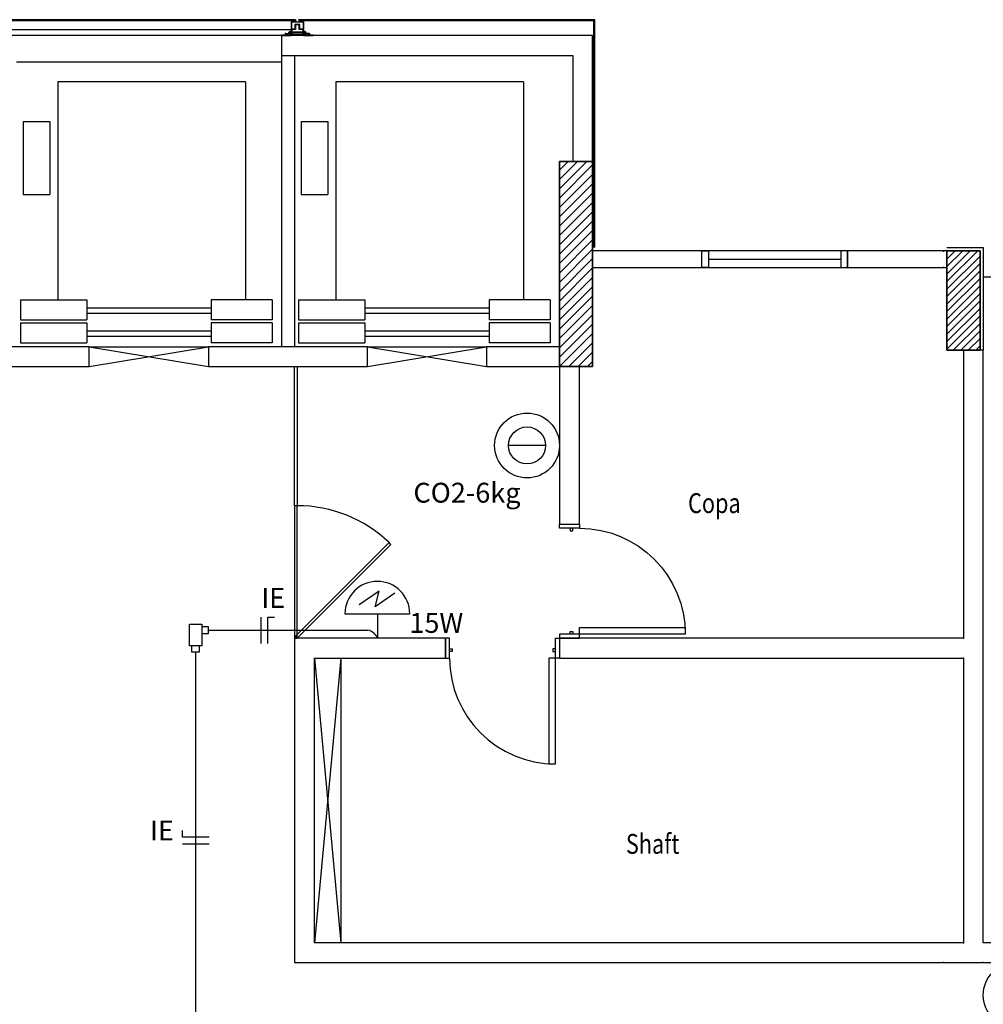
# Model space of a CAD drawing. Units: millimetres. Extents: x 376 to 819, y 34 to 227.
# Drawn here: x 390 to 397, y 119 to 126 of the extents above; entities that cross this region are included whole.
import ezdxf
from ezdxf.enums import TextEntityAlignment as Align

# ---------------------------------------------------------------- set-up
doc = ezdxf.new("R2010")
doc.units = ezdxf.units.MM
for name, color, linetype in [('BASE', 7, 'Continuous'), ('ELETRODUTO', 94, 'Continuous'), ('INCÊNDIO', 3, 'Continuous'), ('PENA-02', 2, 'Continuous'), ('PENA-03', 3, 'Continuous'), ('PONTOS INCENDIO', 3, 'Continuous'), ('TEXTO', 7, 'Continuous')]:
    doc.layers.add(name, color=color, linetype=linetype)
doc.styles.add('ROMANS', font='romans.shx')

# ---------------------------------------------------------------- blocks, each defined once
blk = doc.blocks.new('PV_MontanteCentro')
at = {"ltscale": 2}
for p, q in [((0.0296, 0.113), (0.0306, 0.112)), ((0.0306, 0.106), (0.0296, 0.105)), ((0.0306, 0.112), (0.0306, 0.106)), ((0.0306, 0.112), (0.0331, 0.0987)), ((0.0594, 0.112), (0.0569, 0.0987)), ((0.0604, 0.113), (0.0594, 0.112)), ((0.0594, 0.112), (0.0594, 0.106)), ((0.0594, 0.106), (0.0604, 0.105))]:
    blk.add_line(p, q, dxfattribs=at)
blk.add_lwpolyline([(0, 0.04), (0.0285, 0.04), (0.0285, 0.075), (0.0615, 0.075), (0.0615, 0.04), (0.09, 0.04), (0.09, 0.098), (0, 0.098), (0, 0.04)], dxfattribs=at)
for points in [[(0.09, 0.0364), (0.09, 0), (0, 0), (0, 0.0367), (0.002, 0.0367), (0.002, 0.04), (0.0285, 0.04), (0.0285, 0.075), (0.0615, 0.075), (0.0615, 0.04), (0.088, 0.04), (0.088, 0.0367), (0.09, 0.0367)], [(0.0012, 0.1048), (0.0162, 0.1048), (0.0162, 0.0982), (0.0012, 0.0982)], [(0.002, 0.042), (0.0265, 0.042), (0.0265, 0.077), (0.0635, 0.077), (0.0635, 0.042), (0.088, 0.042), (0.088, 0.096), (0.002, 0.096)], [(0.0738, 0.1048), (0.0888, 0.1048), (0.0888, 0.0982), (0.0738, 0.0982)], [(0.088, 0.0347), (0.088, 0.002), (0.002, 0.002), (0.002, 0.0347), (0.004, 0.0347), (0.004, 0.038), (0.0305, 0.038), (0.0305, 0.073), (0.0595, 0.073), (0.0595, 0.038), (0.086, 0.038), (0.086, 0.0347)]]:
    blk.add_lwpolyline(points, close=True, dxfattribs=at)
blk = doc.blocks.new('PV_MontanteCentroFixo')
for p, q in [((-0.2115, 0.0147), (-0.2115, 0.0076)), ((-0.2091, 0.0159), (-0.1948, 0.0159)), ((-0.2068, 0.0076), (-0.2068, 0.0148)), ((-0.1973, 0.0076), (-0.1973, 0.0148)), ((-0.1925, 0.0147), (-0.1925, 0.0076)), ((-0.1817, 0.029), (-0.1817, 0.0147)), ((-0.1806, 0.0315), (-0.1739, 0.0315)), ((-0.1739, 0.0268), (-0.1806, 0.0268)), ((-0.1806, 0.0172), (-0.1739, 0.0172)), ((-0.1806, 0.0125), (-0.1739, 0.0125)), ((-0.1644, 0.0268), (-0.0776, 0.0268)), ((-0.1644, 0.0173), (-0.0777, 0.0173)), ((-0.0613, 0.0315), (-0.069, 0.0315)), ((-0.069, 0.0125), (-0.069, 0.0315)), ((-0.069, 0.0268), (-0.0613, 0.0268)), ((-0.0613, 0.0172), (-0.069, 0.0172)), ((-0.0613, 0.0125), (-0.069, 0.0125)), ((-0.0601, 0.029), (-0.0601, 0.0147)), ((-0.0495, 0.0147), (-0.0495, 0.0076)), ((-0.0329, 0.0159), (-0.0472, 0.0159)), ((-0.0447, 0.0076), (-0.0447, 0.0148)), ((-0.0352, 0.0076), (-0.0352, 0.0148)), ((-0.0305, 0.0147), (-0.0305, 0.0076))]:
    blk.add_line(p, q)
at = {"ltscale": 10}
blk.add_line((-0.0517, 0.0222), (-0.1902, 0.0222), dxfattribs=at)
blk.add_lwpolyline([(-0.068, 0.004), (-0.068, 0.004), (-0.068, 0.004), (-0.068, 0.004), (-0.068, 0.004), (-0.068, 0.004), (-0.068, 0.004), (-0.068, 0.004), (-0.068, 0.004), (-0.068, 0.004), (-0.068, 0.004), (-0.068, 0.004), (-0.068, 0.004), (-0.068, 0.004), (-0.068, 0.004), (-0.068, 0.004), (-0.068, 0.004), (-0.068, 0.004), (-0.068, 0.004), (-0.0004, 0.004), (-0.0004, 0.004, -0.414214), (0, 0.0036), (0, 0.0036), (0, 0.0004), (0, 0.0004, -0.414214), (-0.0004, 0), (-0.0004, 0), (-0.0726, 0), (-0.0726, 0, -0.198912), (-0.0733, 0.0003), (-0.0733, 0.0003), (-0.0747, 0.0017), (-0.0747, 0.0017, 0.198912), (-0.0754, 0.002), (-0.0754, 0.002), (-0.1205, 0.002), (-0.1656, 0.002), (-0.1656, 0.002, 0.198912), (-0.1663, 0.0017), (-0.1663, 0.0017), (-0.1677, 0.0003), (-0.1677, 0.0003, -0.198912), (-0.1684, 0), (-0.1684, 0), (-0.2406, 0), (-0.2406, 0, -0.414214), (-0.241, 0.0004), (-0.241, 0.0004), (-0.241, 0.0036), (-0.241, 0.0036, -0.414214), (-0.2406, 0.004), (-0.2406, 0.004), (-0.2406, 0.004), (-0.2406, 0.004), (-0.2406, 0.004), (-0.2406, 0.004), (-0.2406, 0.004), (-0.2406, 0.004), (-0.2406, 0.004), (-0.2406, 0.004), (-0.2406, 0.004), (-0.2406, 0.004), (-0.2406, 0.004), (-0.2406, 0.004), (-0.173, 0.004), (-0.173, 0.004), (-0.173, 0.004), (-0.173, 0.004), (-0.173, 0.004), (-0.173, 0.004), (-0.173, 0.004), (-0.173, 0.004), (-0.173, 0.004), (-0.173, 0.004), (-0.173, 0.004, 0.414214), (-0.17, 0.007), (-0.17, 0.007), (-0.17, 0.0385), (-0.17, 0.0385), (-0.17, 0.0385), (-0.17, 0.0385), (-0.17, 0.0385), (-0.17, 0.0385), (-0.17, 0.0385), (-0.17, 0.0385), (-0.17, 0.0385), (-0.17, 0.0385), (-0.17, 0.0385), (-0.17, 0.0385), (-0.17, 0.0385), (-0.17, 0.0385), (-0.17, 0.0385), (-0.17, 0.0385), (-0.17, 0.0385), (-0.17, 0.0385), (-0.17, 0.0385), (-0.17, 0.0385), (-0.17, 0.0385), (-0.17, 0.0385), (-0.17, 0.0385, -0.414214), (-0.1697, 0.0388), (-0.1697, 0.0388), (-0.1663, 0.0388), (-0.1663, 0.0388, -0.414214), (-0.166, 0.0385), (-0.166, 0.0385), (-0.166, 0.007), (-0.166, 0.007, 0.414214), (-0.165, 0.006), (-0.165, 0.006), (-0.1205, 0.006), (-0.076, 0.006), (-0.076, 0.006, 0.414214), (-0.075, 0.007), (-0.075, 0.007), (-0.075, 0.0385), (-0.075, 0.0385, -0.414214), (-0.0747, 0.0388), (-0.0747, 0.0388), (-0.0713, 0.0388), (-0.0713, 0.0388, -0.414214), (-0.071, 0.0385), (-0.071, 0.0385), (-0.071, 0.0385), (-0.071, 0.0385), (-0.071, 0.0385), (-0.071, 0.0385), (-0.071, 0.0385), (-0.071, 0.0385), (-0.071, 0.0385), (-0.071, 0.0385), (-0.071, 0.0385), (-0.071, 0.0385), (-0.071, 0.0385), (-0.071, 0.0385), (-0.071, 0.0385), (-0.071, 0.0385), (-0.071, 0.0385), (-0.071, 0.0385), (-0.071, 0.0385), (-0.071, 0.0385), (-0.071, 0.0385), (-0.071, 0.0385), (-0.071, 0.0385), (-0.071, 0.007), (-0.071, 0.007, 0.414214), (-0.068, 0.004), (-0.068, 0.004), (-0.068, 0.004), (-0.068, 0.004), (-0.068, 0.004)], format="xyb")
for points in [[(-0.1908, 0.0064), (-0.2132, 0.0064), (-0.2132, 0.0051), (-0.1908, 0.0051)], [(-0.1714, 0.011), (-0.1714, 0.0334), (-0.1728, 0.0334), (-0.1728, 0.011)], [(-0.0706, 0.011), (-0.0706, 0.0334), (-0.0692, 0.0334), (-0.0692, 0.011)], [(-0.0512, 0.0064), (-0.0288, 0.0064), (-0.0288, 0.0051), (-0.0512, 0.0051)]]:
    blk.add_lwpolyline(points, close=True)
for centre, radius, start, end in [((-0.2092, 0.0129), 0.003, 38.20128, 142.34154), ((-0.2092, 0.0094), 0.003, 217.65846, 321.79872), ((-0.202, 0.0054), 0.0105, 62.99651, 117.00349), ((-0.202, 0.0169), 0.0105, 242.99651, 297.00349), ((-0.1949, 0.0129), 0.003, 37.65846, 141.79872), ((-0.1949, 0.0094), 0.003, 218.20128, 322.34154), ((-0.1787, 0.0291), 0.003, 127.65846, 231.79872), ((-0.1712, 0.022), 0.0105, 152.99651, 207.00349), ((-0.1787, 0.0149), 0.003, 128.20128, 232.34154), ((-0.1757, 0.0291), 0.003, 308.20128, 52.34154), ((-0.1832, 0.022), 0.0105, 332.99651, 27.00349), ((-0.1757, 0.0149), 0.003, 307.65846, 51.79872), ((-0.0763, 0.0348), 0.0003, 270, 0), ((-0.0631, 0.0291), 0.003, 308.20128, 52.34154), ((-0.0706, 0.022), 0.0105, 332.99651, 27.00349), ((-0.0631, 0.0149), 0.003, 307.65846, 51.79872), ((-0.0471, 0.0129), 0.003, 38.20128, 142.34154), ((-0.0471, 0.0094), 0.003, 217.65846, 321.79872), ((-0.04, 0.0054), 0.0105, 62.99651, 117.00349), ((-0.04, 0.0169), 0.0105, 242.99651, 297.00349), ((-0.0328, 0.0129), 0.003, 37.65846, 141.79872), ((-0.0328, 0.0094), 0.003, 218.20128, 322.34154)]:
    blk.add_arc(centre, radius, start, end)
for p in [(-0.2096, 0.0155), (-0.0324, 0.0155)]:
    blk.add_point(p)
blk.add_blockref('PV_MontanteCentro', (-0.166, 0.007))
blk = doc.blocks.new('LUMINÁRIA-EMERG-ARANDELA')
at = {"layer": 'PENA-02'}
for p, q in [((-0.3387, 0.133), (-0.2354, -0.0175)), ((-0.3559, 0.0126), (-0.2526, -0.1379)), ((-0.2354, -0.0175), (-0.3559, 0.0126))]:
    blk.add_line(p, q, dxfattribs=at)
at = {"layer": 'PENA-03'}
for p, q in [((-0.1836, -0.245), (-0.1836, 0.245)), ((-0.1836, 0), (0, 0))]:
    blk.add_line(p, q, dxfattribs=at)
blk.add_arc((-0.1836, 0), 0.245, 90, 270, dxfattribs=at)
blk = doc.blocks.new('tipo-LL-2')
at = {"layer": 'PENA-02'}
for p, q in [((-0.035, 0.021), (-0.07, 0.021)), ((-0.07, 0.021), (-0.07, -0.021)), ((-0.035, 0.0329), (-0.035, -0.0896)), ((0.035, 0.0329), (-0.035, 0.0329)), ((0.035, -0.0896), (0.035, 0.0329)), ((-0.07, -0.021), (-0.035, -0.021)), ((-0.035, -0.0896), (0.035, -0.0896)), ((-0.02, -0.0896), (-0.02, -0.1246)), ((0.022, -0.1246), (0.022, -0.0896)), ((-0.02, -0.1246), (0.022, -0.1246))]:
    blk.add_line(p, q, dxfattribs=at)

msp = doc.modelspace()

# ---------------------------------------------------------------- linework, layer by layer
at = {"layer": 'BASE', "ltscale": 2}
for p, q in [((392.214, 126.1033), (387.9278, 126.1033)), ((394.4748, 126.1033), (392.2368, 126.1033)), ((394.4748, 124.3833), (394.4748, 126.1033)), ((392.214, 126.0953), (387.9278, 126.0953)), ((387.9574, 126.0303), (392.1844, 126.0303)), ((394.4668, 126.0953), (392.2368, 126.0953)), ((394.4668, 124.3833), (394.4668, 126.0953)), ((392.1084, 125.9833), (387.9584, 125.9833)), ((392.1084, 125.8333), (392.1084, 123.6333)), ((392.2084, 125.8333), (392.2084, 123.6333)), ((392.1084, 125.7833), (390.1084, 125.7833)), ((397.1334, 124.3833), (397.4079, 124.3833)), ((397.4079, 124.3833), (397.4079, 123.6083)), ((401.8086, 124.1583), (397.4079, 124.1583)), ((392.5584, 121.2833), (392.3584, 119.1333)), ((392.3584, 121.2833), (392.5584, 119.1333)), ((392.5584, 121.2833), (392.5584, 119.1333))]:
    msp.add_line(p, q, dxfattribs=at)
at = {"layer": 'BASE'}
for p, q in [((390.4195, 125.6333), (390.4195, 123.9871)), ((391.8366, 125.6333), (390.4195, 125.6333)), ((391.8366, 125.6333), (391.8366, 123.9871)), ((392.5195, 125.6333), (392.5195, 123.9871)), ((393.9366, 125.6333), (392.5195, 125.6333)), ((393.9366, 125.6333), (393.9366, 123.9871)), ((390.159, 125.3333), (390.359, 125.3333)), ((390.159, 125.3333), (390.159, 124.7833)), ((390.359, 125.3333), (390.359, 124.7833)), ((392.259, 125.3333), (392.459, 125.3333)), ((392.259, 125.3333), (392.259, 124.7833)), ((392.459, 125.3333), (392.459, 124.7833)), ((394.2084, 123.4833), (394.2084, 125.0333)), ((394.2084, 125.0333), (394.4584, 125.0333)), ((394.2084, 125.0333, 3.95), (394.2084, 123.4833, 3.95)), ((394.4584, 125.0333, 3.95), (394.2084, 125.0333, 3.95)), ((394.2084, 125.0333), (394.2084, 123.4833)), ((394.2084, 123.4833, 3.95), (394.2084, 125.0333, 3.95)), ((394.2084, 125.0333, 3.95), (394.2084, 125.0333)), ((394.4584, 125.0333), (394.2084, 125.0333)), ((394.2084, 125.0333), (394.2084, 125.0333, 3.95)), ((394.2084, 125.0333, 3.95), (394.4584, 125.0333, 3.95)), ((394.2084, 125.0333), (394.2084, 123.4833)), ((394.4584, 125.0333), (394.2084, 125.0333)), ((394.2084, 123.4833), (394.2084, 125.0333)), ((394.2084, 125.0333), (394.4584, 125.0333)), ((394.2084, 125.0333, 3.95), (394.2084, 123.4833, 3.95)), ((394.4584, 125.0333, 3.95), (394.2084, 125.0333, 3.95)), ((394.2084, 125.0333), (394.2084, 123.4833)), ((394.2084, 123.4833, 3.95), (394.2084, 125.0333, 3.95)), ((394.2084, 125.0333, 3.95), (394.2084, 125.0333)), ((394.4584, 125.0333), (394.2084, 125.0333)), ((394.2084, 125.0333), (394.2084, 125.0333, 3.95)), ((394.2084, 125.0333, 3.95), (394.4584, 125.0333, 3.95)), ((394.2084, 125.0333), (394.2084, 123.4833)), ((394.4584, 125.0333), (394.2084, 125.0333)), ((394.4584, 125.0333), (394.4584, 123.4833)), ((394.4584, 123.4833, 3.95), (394.4584, 125.0333, 3.95)), ((394.4584, 123.4833), (394.4584, 125.0333)), ((394.4584, 125.0333), (394.4584, 125.0333, 3.95)), ((394.4584, 125.0333, 3.95), (394.4584, 123.4833, 3.95)), ((394.4584, 125.0333, 3.95), (394.4584, 125.0333)), ((394.4584, 123.4833), (394.4584, 125.0333)), ((394.4584, 125.0333), (394.4584, 123.4833)), ((394.4584, 123.4833, 3.95), (394.4584, 125.0333, 3.95)), ((394.4584, 123.4833), (394.4584, 125.0333)), ((394.4584, 125.0333), (394.4584, 125.0333, 3.95)), ((394.4584, 125.0333, 3.95), (394.4584, 123.4833, 3.95)), ((394.4584, 125.0333, 3.95), (394.4584, 125.0333)), ((394.4584, 123.4833), (394.4584, 125.0333)), ((390.159, 124.7833), (390.359, 124.7833)), ((392.259, 124.7833), (392.459, 124.7833)), ((397.1334, 123.6083), (397.1334, 124.3583)), ((397.1334, 124.3583), (397.3834, 124.3583)), ((397.1334, 124.3583, 3.8), (397.1334, 123.6083, 3.8)), ((397.3834, 124.3583, 3.8), (397.1334, 124.3583, 3.8)), ((397.1334, 124.3583), (397.1334, 123.6083)), ((397.1334, 123.6083, 3.8), (397.1334, 124.3583, 3.8)), ((397.1334, 124.3583, 3.8), (397.1334, 124.3583)), ((397.3834, 124.3583), (397.1334, 124.3583)), ((397.1334, 124.3583), (397.1334, 124.3583, 3.8)), ((397.1334, 124.3583, 3.8), (397.3834, 124.3583, 3.8)), ((397.3834, 124.3583), (397.1334, 124.3583)), ((397.1334, 124.3583), (397.1334, 123.6083)), ((397.3834, 124.3583), (397.3834, 123.6083)), ((397.3834, 123.6083, 3.8), (397.3834, 124.3583, 3.8)), ((397.3834, 123.6083), (397.3834, 124.3583)), ((397.3834, 124.3583), (397.3834, 124.3583, 3.8)), ((397.3834, 124.3583, 3.8), (397.3834, 123.6083, 3.8)), ((397.3834, 124.3583, 3.8), (397.3834, 124.3583)), ((397.3834, 123.6083), (397.3834, 124.3583)), ((390.1384, 123.9871), (390.1384, 123.8371)), ((390.1384, 123.9871), (390.6384, 123.9871)), ((390.6384, 123.9871), (390.6384, 123.8371)), ((391.5784, 123.9871), (391.5784, 123.8371)), ((392.038, 123.9871), (391.5784, 123.9871)), ((392.038, 123.9871), (392.038, 123.8371)), ((392.2384, 123.9871), (392.2384, 123.8371)), ((392.2384, 123.9871), (392.7384, 123.9871)), ((392.7384, 123.9871), (392.7384, 123.8371)), ((393.6784, 123.9871), (393.6784, 123.8371)), ((394.138, 123.9871), (393.6784, 123.9871)), ((394.138, 123.9871), (394.138, 123.8371)), ((391.5784, 123.9247), (390.6384, 123.9247)), ((391.5784, 123.8847), (390.6384, 123.8847)), ((393.6784, 123.9247), (392.7384, 123.9247)), ((393.6784, 123.8847), (392.7384, 123.8847)), ((390.1384, 123.8371), (390.6384, 123.8371)), ((390.1384, 123.8133), (390.1384, 123.6633)), ((390.1384, 123.8133), (390.6384, 123.8133)), ((390.6384, 123.8133), (390.6384, 123.6633)), ((392.038, 123.8371), (391.5784, 123.8371)), ((391.5784, 123.8133), (391.5784, 123.6633)), ((392.038, 123.8133), (391.5784, 123.8133)), ((392.038, 123.8133), (392.038, 123.6633)), ((392.2384, 123.8371), (392.7384, 123.8371)), ((392.2384, 123.8133), (392.2384, 123.6633)), ((392.2384, 123.8133), (392.7384, 123.8133)), ((392.7384, 123.8133), (392.7384, 123.6633)), ((394.138, 123.8371), (393.6784, 123.8371)), ((393.6784, 123.8133), (393.6784, 123.6633)), ((394.138, 123.8133), (393.6784, 123.8133)), ((394.138, 123.8133), (394.138, 123.6633)), ((391.5784, 123.7509), (390.6384, 123.7509)), ((393.6784, 123.7509), (392.7384, 123.7509)), ((390.1384, 123.6633), (390.6384, 123.6633)), ((391.5784, 123.7109), (390.6384, 123.7109)), ((392.038, 123.6633), (391.5784, 123.6633)), ((392.2384, 123.6633), (392.7384, 123.6633)), ((393.6784, 123.7109), (392.7384, 123.7109)), ((394.138, 123.6633), (393.6784, 123.6633)), ((390.6584, 123.6333), (391.5584, 123.6333)), ((392.7584, 123.6333), (393.6584, 123.6333)), ((397.3834, 123.6083), (397.1334, 123.6083)), ((397.1334, 123.6083, 3.8), (397.3834, 123.6083, 3.8)), ((397.1334, 123.6083), (397.1334, 123.6083, 3.8)), ((397.1334, 123.6083), (397.3834, 123.6083)), ((397.3834, 123.6083, 3.8), (397.1334, 123.6083, 3.8)), ((397.1334, 123.6083, 3.8), (397.1334, 123.6083)), ((397.1334, 123.6083), (397.3834, 123.6083)), ((397.3834, 123.6083), (397.3834, 123.6083, 3.8)), ((397.3834, 123.6083, 3.8), (397.3834, 123.6083)), ((394.4584, 123.4833), (394.2084, 123.4833)), ((394.2084, 123.4833, 3.95), (394.4584, 123.4833, 3.95)), ((394.2084, 123.4833), (394.2084, 123.4833, 3.95)), ((394.2084, 123.4833), (394.4584, 123.4833)), ((394.4584, 123.4833, 3.95), (394.2084, 123.4833, 3.95)), ((394.2084, 123.4833, 3.95), (394.2084, 123.4833)), ((394.2084, 123.4833), (394.4584, 123.4833)), ((394.4584, 123.4833), (394.2084, 123.4833)), ((394.2084, 123.4833, 3.95), (394.4584, 123.4833, 3.95)), ((394.2084, 123.4833), (394.2084, 123.4833, 3.95)), ((394.2084, 123.4833), (394.4584, 123.4833)), ((394.4584, 123.4833, 3.95), (394.2084, 123.4833, 3.95)), ((394.2084, 123.4833, 3.95), (394.2084, 123.4833)), ((394.2084, 123.4833), (394.4584, 123.4833)), ((394.4584, 123.4833), (394.4584, 123.4833, 3.95)), ((394.4584, 123.4833, 3.95), (394.4584, 123.4833)), ((394.4584, 123.4833), (394.4584, 123.4833, 3.95)), ((394.4584, 123.4833, 3.95), (394.4584, 123.4833))]:
    msp.add_line(p, q, dxfattribs=at)
at = {"layer": 'BASE', "ltscale": 2}
for points in [[(392.2284, 122.4333), (392.2084, 122.4333), (392.2084, 123.4833), (392.2284, 123.4833)], [(392.2084, 121.4333), (392.2284, 121.4333), (392.2284, 122.4333), (392.2084, 122.4333)], [(392.2142, 121.4474), (392.2284, 121.4333), (392.9355, 122.1404), (392.9213, 122.1546)]]:
    msp.add_lwpolyline(points, close=True, dxfattribs=at)
at = {"layer": 'BASE'}
for points in [[(394.4584, 125.9833, 0), (392.1084, 125.9833, 0)], [(392.1084, 125.9833, 0), (392.1084, 125.8333, 0)], [(394.4584, 125.0333, 0), (394.4584, 125.9833, 0)], [(392.1084, 125.8333, 0), (394.3084, 125.8333, 0)], [(394.3084, 125.8333, 0), (394.3084, 125.0333, 0)], [(394.2084, 124.9682, 0), (394.2734, 125.0333, 0)], [(394.2084, 124.8975, 0), (394.3441, 125.0333, 0)], [(394.2084, 124.8268, 0), (394.4148, 125.0333, 0)], [(394.2084, 124.9682, 0), (394.2734, 125.0333, 0)], [(394.2084, 124.8975, 0), (394.3441, 125.0333, 0)], [(394.2084, 124.8268, 0), (394.4148, 125.0333, 0)], [(394.2084, 124.7561, 0), (394.4584, 125.0061, 0)], [(394.2084, 124.7561, 0), (394.4584, 125.0061, 0)], [(394.3084, 125.0333, 0), (394.4584, 125.0333, 0)], [(394.2084, 124.6854, 0), (394.4584, 124.9354, 0)], [(394.2084, 124.6854, 0), (394.4584, 124.9354, 0)], [(394.2084, 124.6147, 0), (394.4584, 124.8647, 0)], [(394.2084, 124.6147, 0), (394.4584, 124.8647, 0)], [(394.2084, 124.544, 0), (394.4584, 124.794, 0)], [(394.2084, 124.544, 0), (394.4584, 124.794, 0)], [(394.2084, 124.4733, 0), (394.4584, 124.7233, 0)], [(394.2084, 124.4733, 0), (394.4584, 124.7233, 0)], [(394.2084, 124.4025, 0), (394.4584, 124.6525, 0)], [(394.2084, 124.4025, 0), (394.4584, 124.6525, 0)], [(394.2084, 124.3318, 0), (394.4584, 124.5818, 0)], [(394.2084, 124.3318, 0), (394.4584, 124.5818, 0)], [(394.2084, 124.2611, 0), (394.4584, 124.5111, 0)], [(394.2084, 124.2611, 0), (394.4584, 124.5111, 0)], [(394.2084, 124.1904, 0), (394.4584, 124.4404, 0)], [(394.2084, 124.1904, 0), (394.4584, 124.4404, 0)], [(394.2084, 124.1197, 0), (394.4584, 124.3697, 0)], [(394.2084, 124.1197, 0), (394.4584, 124.3697, 0)], [(394.4584, 124.3583, 0), (394.4584, 124.2333, 0)], [(395.2834, 124.3583, 0), (394.4584, 124.3583, 0)], [(395.2834, 124.2333, 0), (395.2834, 124.3583, 0)], [(396.3834, 124.3583, 0), (395.2834, 124.3583, 0)], [(395.3334, 124.2333, 0), (395.2834, 124.2333, 0), (395.2834, 124.3583, 0), (395.3334, 124.3583, 0), (395.3334, 124.2333, 0)], [(396.3334, 124.2333, 0), (396.3834, 124.2333, 0), (396.3834, 124.3583, 0), (396.3334, 124.3583, 0), (396.3334, 124.2333, 0)], [(396.3834, 124.3583, 0), (396.3834, 124.2333, 0)], [(397.1334, 124.3583, 0), (396.3834, 124.3583, 0)], [(397.1334, 124.3517, 0), (397.1399, 124.3583, 0)], [(397.1334, 124.2952, 0), (397.1965, 124.3583, 0)], [(397.1334, 124.2386, 0), (397.2531, 124.3583, 0)], [(397.1334, 124.182, 0), (397.3096, 124.3583, 0)], [(397.1334, 124.1255, 0), (397.3662, 124.3583, 0)], [(397.1334, 124.2333, 0), (397.1334, 124.3583, 0)], [(397.1334, 124.0689, 0), (397.3834, 124.3189, 0)], [(394.2084, 124.049, 0), (394.4584, 124.299, 0)], [(394.2084, 124.049, 0), (394.4584, 124.299, 0)], [(395.3334, 124.2958, 0), (396.3334, 124.2958, 0)], [(397.1334, 124.0123, 0), (397.3834, 124.2623, 0)], [(394.2084, 123.9783, 0), (394.4584, 124.2283, 0)], [(394.2084, 123.9783, 0), (394.4584, 124.2283, 0)], [(394.4584, 124.2333, 0), (395.2834, 124.2333, 0)], [(395.2834, 124.2333, 0), (396.3834, 124.2333, 0)], [(396.3834, 124.2333, 0), (397.1334, 124.2333, 0)], [(397.1334, 123.9558, 0), (397.3834, 124.2058, 0)], [(394.2084, 123.9076, 0), (394.4584, 124.1576, 0)], [(394.2084, 123.9076, 0), (394.4584, 124.1576, 0)], [(397.1334, 123.8992, 0), (397.3834, 124.1492, 0)], [(397.1334, 123.8426, 0), (397.3834, 124.0926, 0)], [(394.2084, 123.8369, 0), (394.4584, 124.0869, 0)], [(394.2084, 123.8369, 0), (394.4584, 124.0869, 0)], [(394.2084, 123.7661, 0), (394.4584, 124.0161, 0)], [(394.2084, 123.7661, 0), (394.4584, 124.0161, 0)], [(397.1334, 123.786, 0), (397.3834, 124.036, 0)], [(394.2084, 123.6954, 0), (394.4584, 123.9454, 0)], [(394.2084, 123.6954, 0), (394.4584, 123.9454, 0)], [(397.1334, 123.7295, 0), (397.3834, 123.9795, 0)], [(394.2084, 123.6247, 0), (394.4584, 123.8747, 0)], [(394.2084, 123.6247, 0), (394.4584, 123.8747, 0)], [(397.1334, 123.6729, 0), (397.3834, 123.9229, 0)], [(394.2084, 123.554, 0), (394.4584, 123.804, 0)], [(394.2084, 123.554, 0), (394.4584, 123.804, 0)], [(397.1334, 123.6163, 0), (397.3834, 123.8663, 0)], [(397.1819, 123.6083, 0), (397.3834, 123.8098, 0)], [(394.2084, 123.4833, 0), (394.4584, 123.7333, 0)], [(394.2084, 123.4833, 0), (394.4584, 123.7333, 0)], [(397.2384, 123.6083, 0), (397.3834, 123.7532, 0)], [(394.2791, 123.4833, 0), (394.4584, 123.6626, 0)], [(394.2791, 123.4833, 0), (394.4584, 123.6626, 0)], [(397.295, 123.6083, 0), (397.3834, 123.6966, 0)], [(390.6584, 123.6333, 0), (389.4584, 123.6333, 0)], [(390.6584, 123.4833, 0), (390.6584, 123.6333, 0)], [(390.6584, 123.6333, 0), (391.5584, 123.4833, 0)], [(390.6584, 123.4833, 0), (391.5584, 123.6333, 0)], [(391.5584, 123.6333, 0), (391.5584, 123.4833, 0)], [(392.7584, 123.6333, 0), (391.5584, 123.6333, 0)], [(392.7584, 123.4833, 0), (392.7584, 123.6333, 0)], [(392.7584, 123.6333, 0), (393.6584, 123.4833, 0)], [(392.7584, 123.4833, 0), (393.6584, 123.6333, 0)], [(393.6584, 123.6333, 0), (393.6584, 123.4833, 0)], [(394.2084, 123.6333, 0), (393.6584, 123.6333, 0)], [(394.2084, 123.4833, 0), (394.2084, 123.6333, 0)], [(394.3498, 123.4833, 0), (394.4584, 123.5919, 0)], [(394.3498, 123.4833, 0), (394.4584, 123.5919, 0)], [(397.4084, 123.6083, 0), (397.2584, 123.6083, 0)], [(397.2584, 123.6083, 0), (397.2584, 121.4333, 0)], [(397.3516, 123.6083, 0), (397.3834, 123.6401, 0)], [(397.4084, 121.3583, 0), (397.4084, 123.6083, 0)], [(394.4205, 123.4833, 0), (394.4584, 123.5212, 0)], [(394.4205, 123.4833, 0), (394.4584, 123.5212, 0)], [(389.4584, 123.4833, 0), (390.6584, 123.4833, 0)], [(391.5584, 123.4833, 0), (392.7584, 123.4833, 0)], [(393.6584, 123.4833, 0), (394.2084, 123.4833, 0)], [(394.3584, 123.4833, 0), (394.2084, 123.4833, 0)], [(394.2084, 123.4833, 0), (394.2084, 122.2933, 0)], [(394.3584, 122.2933, 0), (394.3584, 123.4833, 0)], [(394.2084, 122.2933, 0), (394.3584, 122.2933, 0)], [(394.2084, 122.2633, 0), (394.2084, 122.2933, 0), (394.3584, 122.2933, 0), (394.3584, 122.2633, 0), (394.2084, 122.2633, 0)], [(394.2884, 122.2633, 0), (394.2884, 122.2433, 0), (394.3084, 122.2433, 0), (394.3084, 122.2633, 0), (394.2884, 122.2633, 0)], [(394.3584, 121.4633, 0), (394.3584, 121.5133, 0), (395.1584, 121.5133, 0), (395.1584, 121.4633, 0), (394.3584, 121.4633, 0)], [(393.3484, 121.4333, 0), (392.2084, 121.4333, 0)], [(392.2084, 121.4333, 0), (392.2084, 118.9833, 0)], [(393.3484, 121.2833, 0), (393.3484, 121.4333, 0)], [(393.3784, 121.4333, 0), (393.3484, 121.4333, 0), (393.3484, 121.2833, 0), (393.3784, 121.2833, 0), (393.3784, 121.4333, 0)], [(394.1784, 121.4333, 0), (394.2084, 121.4333, 0), (394.2084, 121.2833, 0), (394.1784, 121.2833, 0), (394.1784, 121.4333, 0)], [(394.2084, 121.4633, 0), (394.2084, 121.4333, 0), (394.3584, 121.4333, 0), (394.3584, 121.4633, 0), (394.2084, 121.4633, 0)], [(394.2084, 121.4333, 0), (394.2084, 121.2833, 0)], [(397.2584, 121.4333, 0), (394.2084, 121.4333, 0)], [(394.2884, 121.4633, 0), (394.2884, 121.4833, 0), (394.3084, 121.4833, 0), (394.3084, 121.4633, 0), (394.2884, 121.4633, 0)], [(393.3784, 121.3533, 0), (393.3984, 121.3533, 0), (393.3984, 121.3333, 0), (393.3784, 121.3333, 0), (393.3784, 121.3533, 0)], [(394.1784, 121.3533, 0), (394.1584, 121.3533, 0), (394.1584, 121.3333, 0), (394.1784, 121.3333, 0), (394.1784, 121.3533, 0)], [(397.4084, 119.1333, 0), (397.4084, 121.3583, 0)], [(392.3584, 121.2833, 0), (393.3484, 121.2833, 0)], [(392.3584, 119.1333, 0), (392.3584, 121.2833, 0)], [(394.1784, 121.2833, 0), (394.1284, 121.2833, 0), (394.1284, 120.4833, 0), (394.1784, 120.4833, 0), (394.1784, 121.2833, 0)], [(394.2084, 121.2833, 0), (397.2584, 121.2833, 0)], [(397.2584, 121.2833, 0), (397.2584, 119.1333, 0)], [(397.2584, 119.1333, 0), (392.3584, 119.1333, 0)], [(400.8684, 119.1333, 0), (397.4084, 119.1333, 0)], [(392.2084, 118.9833, 0), (397.4084, 118.9833, 0)], [(397.4084, 118.9833, 0), (400.8684, 118.9833, 0)]]:
    msp.add_polyline3d(points, dxfattribs=at)
at = {"layer": 'BASE', "ltscale": 2}
msp.add_arc((392.2284, 121.4333), 1.0002, 46.14576, 90, dxfattribs=at)
at = {"layer": 'BASE', "extrusion": (0, 0, -1)}
msp.add_arc((-394.3584, 121.4633), 0.8, 90, 180, dxfattribs=at)
at = {"layer": 'BASE'}
msp.add_arc((394.1784, 121.2833), 0.8, 180, 270, dxfattribs=at)
for p in [(397.1084, 124.3561), (397.1084, 124.2333), (397.2584, 121.4333, 0.15), (397.2584, 121.4333), (397.2584, 121.2833, 0.15), (397.2584, 121.2833), (397.2584, 119.1333, 0.15), (397.2584, 119.1333), (397.1084, 118.9833), (397.4084, 118.9833, 0.15)]:
    msp.add_point(p, dxfattribs=at)
at = {"layer": 'ELETRODUTO'}
for p, q in [((391.5553, 121.4943, 0.0038), (392.7619, 121.4929, 0.0002)), ((391.4634, 118.1155, -0.1287), (391.4622, 121.3286, 0.0038))]:
    msp.add_line(p, q, dxfattribs=at)
msp.add_arc((392.7436, 121.3983), 0.0964, 21.29815, 79.06612, dxfattribs=at)
at = {"layer": 'INCÊNDIO', "color": 230}
msp.add_line((394.1034, 122.8883), (393.8234, 122.8883), dxfattribs=at)
for centre, radius in [((393.9634, 122.8883), 0.245), ((393.9634, 122.8883), 0.14), ((397.6534, 118.7383), 0.245)]:
    msp.add_circle(centre, radius, dxfattribs=at)
at = {"layer": 'PENA-02'}
for p, q in [((391.9552, 121.3928), (391.9552, 121.5928)), ((392.0074, 121.3928), (392.0074, 121.5928)), ((392.0074, 121.5928), (392.0574, 121.5928)), ((391.3629, 119.9304, -0.075), (391.3629, 119.9804, -0.075)), ((391.5629, 119.9304, -0.075), (391.3629, 119.9304, -0.075)), ((391.5629, 119.8782, -0.075), (391.3629, 119.8782, -0.075))]:
    msp.add_line(p, q, dxfattribs=at)

# ---------------------------------------------------------------- block references
at = {"layer": 'BASE', "ltscale": 2, "xscale": -1}
msp.add_blockref('PV_MontanteCentroFixo', (392.1084, 125.9833), dxfattribs=at)
at = {"layer": 'PENA-02', "xscale": -1.330000000000041, "yscale": 1.329999999999984, "zscale": 1.33}
msp.add_blockref('tipo-LL-2', (391.4622, 121.4943, 0.0038), dxfattribs=at)
at = {"layer": 'PONTOS INCENDIO', "rotation": 270}
msp.add_blockref('LUMINÁRIA-EMERG-ARANDELA', (392.8334, 121.4333), dxfattribs=at)

# ---------------------------------------------------------------- texts
at = {"layer": 'PENA-02', "color": 2, "style": 'ROMANS'}
msp.add_text('CO2-6kg', height=0.15, dxfattribs=at).set_placement((393.1055, 122.4565))
at = {"layer": 'PENA-02', "style": 'ROMANS'}
for s, p in [('IE', (391.9569, 121.6617)), ('15W', (393.0747, 121.4731)), ('IE', (391.1169, 119.9062, -0.075))]:
    msp.add_text(s, height=0.15, dxfattribs=at).set_placement(p)
at = {"layer": 'TEXTO', "ltscale": 2, "style": 'ROMANS', "width": 0.8}
for s, p in [('Copa', (395.1792, 122.4528)), ('Shaft', (394.7099, 119.8799))]:
    msp.add_text(s, height=0.15, dxfattribs=at).set_placement(p, align=Align.MIDDLE_LEFT)

doc.saveas('drawing.dxf')
